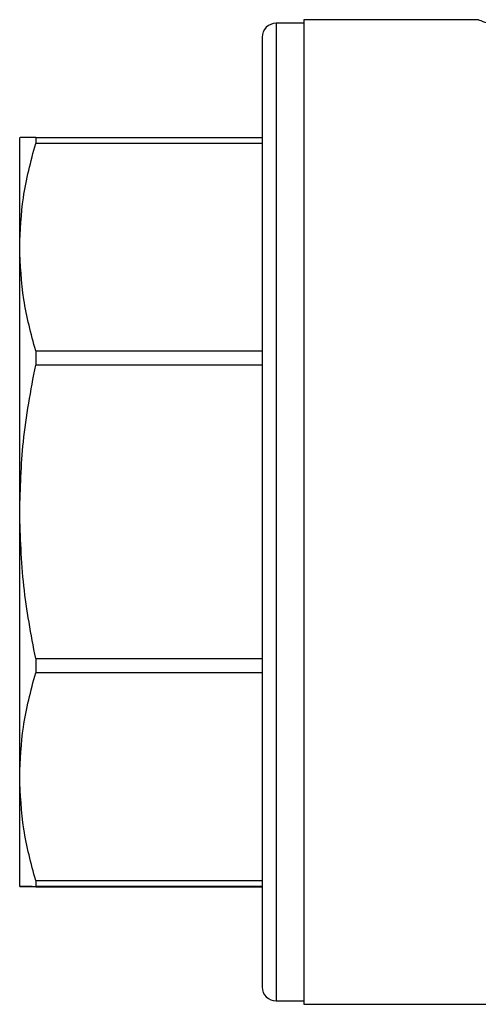
# Model space of a CAD drawing. Extents: x 145 to 255, y 1 to 295.
# Drawn here: x 153 to 186, y 113 to 184 of the extents above; entities that cross this region are included whole.
import ezdxf

# ---------------------------------------------------------------- set-up
doc = ezdxf.new("R2010")
doc.units = 0
doc.layers.get('0').update_dxf_attribs({"linetype": 'CONTINUOUS'})

msp = doc.modelspace()

# ---------------------------------------------------------------- linework, layer by layer
at = {"color": 7, "linetype": 'CONTINUOUS'}
for p, q in [((173.624, 183.538), (171.624, 183.538)), ((186.214, 183.796), (173.624, 183.796)), ((173.624, 183.796), (173.624, 148.296)), ((170.624, 182.538), (170.624, 179.942)), ((170.624, 179.942), (170.624, 114.038)), ((153.124, 167.397), (153.124, 175.288)), ((154.279, 175.297), (154.279, 174.873)), ((154.279, 175.297), (170.624, 175.297)), ((170.624, 174.873), (154.279, 174.873)), ((153.124, 148.312), (153.124, 167.397)), ((154.279, 159.92), (154.279, 158.895)), ((154.279, 159.92), (170.624, 159.92)), ((170.624, 158.895), (154.279, 158.895)), ((153.124, 129.213), (153.124, 148.312)), ((173.624, 148.296), (173.624, 112.796)), ((154.279, 137.729), (170.624, 137.729)), ((154.279, 137.729), (154.279, 136.703)), ((170.624, 136.703), (154.279, 136.703)), ((153.124, 121.288), (153.124, 129.213)), ((154.279, 121.723), (170.624, 121.723)), ((154.279, 121.723), (154.279, 121.297)), ((170.624, 121.297), (154.279, 121.297)), ((154.279, 121.278), (170.624, 121.278)), ((171.624, 113.038), (173.624, 113.038)), ((173.624, 112.796), (227.124, 112.796))]:
    msp.add_line(p, q, dxfattribs=at)
at = {"color": 8, "linetype": 'CONTINUOUS'}
for p, q in [((171.624, 183.538), (171.624, 180.867)), ((171.624, 180.867), (171.624, 113.038))]:
    msp.add_line(p, q, dxfattribs=at)
at = {"color": 7, "linetype": 'CONTINUOUS'}
for centre, start, end in [((171.624, 182.538), 90, 180), ((171.624, 114.038), 180, 270)]:
    msp.add_arc(centre, 1, start, end, dxfattribs=at)
at = {"color": 8, "linetype": 'CONTINUOUS'}
msp.add_open_spline([(190.254, 182.463), (189.738, 182.612), (188.691, 182.915), (187.505, 183.315), (186.658, 183.615), (186.213, 183.781), (186.214, 183.781), (186.214, 183.781)], degree=3, knots=[0, 0, 0, 0, 0.214125, 0.434287, 0.646634, 0.866038, 1, 1, 1, 1], dxfattribs=at)
at = {"color": 7, "linetype": 'CONTINUOUS'}
for points, knots in [([(154.279, 175.297), (153.949, 175.296), (153.286, 175.292), (153.178, 175.289), (153.124, 175.288)], [0, 0, 0, 0, 0.497405, 1, 1, 1, 1]), ([(153.124, 167.397), (153.172, 168.588), (153.274, 171.101), (153.932, 173.573), (154.279, 174.873)], [0, 0, 0, 0, 0.473908, 1, 1, 1, 1]), ([(154.279, 159.92), (153.949, 161.149), (153.286, 163.62), (153.178, 166.133), (153.124, 167.397)], [0, 0, 0, 0, 0.497405, 1, 1, 1, 1]), ([(153.124, 148.312), (153.172, 149.998), (153.274, 153.556), (153.932, 157.054), (154.279, 158.895)], [0, 0, 0, 0, 0.473908, 1, 1, 1, 1]), ([(154.279, 137.729), (153.949, 139.469), (153.286, 142.966), (153.178, 146.524), (153.124, 148.312)], [0, 0, 0, 0, 0.497405, 1, 1, 1, 1]), ([(153.124, 129.213), (153.172, 130.406), (153.274, 132.924), (153.932, 135.4), (154.279, 136.703)], [0, 0, 0, 0, 0.473908, 1, 1, 1, 1]), ([(154.279, 121.723), (153.949, 122.954), (153.286, 125.429), (153.178, 127.947), (153.124, 129.213)], [0, 0, 0, 0, 0.497405, 1, 1, 1, 1]), ([(153.124, 121.288), (153.172, 121.289), (153.274, 121.292), (153.932, 121.296), (154.279, 121.297)], [0, 0, 0, 0, 0.473908, 1, 1, 1, 1]), ([(154.279, 121.278), (153.949, 121.28), (153.286, 121.283), (153.178, 121.286), (153.124, 121.288)], [0, 0, 0, 0, 0.497405, 1, 1, 1, 1])]:
    msp.add_open_spline(points, degree=3, knots=knots, dxfattribs=at)

doc.saveas('drawing.dxf')
